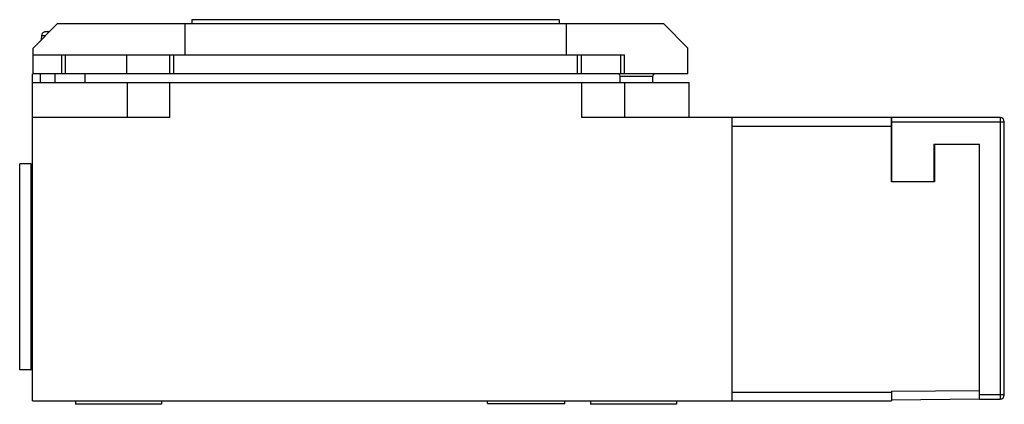
# Model space of a CAD drawing. Units: millimetres. Extents: x 16 to 131, y 80 to 125.
import ezdxf

# ---------------------------------------------------------------- set-up
doc = ezdxf.new("R2010")
doc.units = ezdxf.units.MM
doc.header["$LTSCALE"] = 13.366515
doc.layers.get('0').update_dxf_attribs({"linetype": 'CONTINUOUS'})

msp = doc.modelspace()

# ---------------------------------------------------------------- linework, layer by layer
at = {"color": 7}
for p, q in [((20.75, 124.43), (17.95, 121.63)), ((91.45, 124.43), (20.75, 124.43)), ((35.65, 124.43), (35.65, 120.83)), ((36.45, 124.93), (36.45, 124.43)), ((79.25, 124.93), (36.45, 124.93)), ((79.25, 124.93), (79.25, 124.43)), ((80.05, 124.43), (80.05, 120.83)), ((94.25, 121.63), (91.45, 124.43)), ((18.95, 123.1), (18.9, 122.58)), ((18.95, 123.1), (19.42, 123.1)), ((19.52, 123.56), (19.88, 123.56)), ((17.95, 118.63), (17.95, 121.63)), ((94.25, 118.63), (94.25, 121.63)), ((17.95, 120.83), (86.85, 120.83)), ((21.25, 120.83), (21.25, 118.63)), ((21.75, 118.63), (21.75, 120.83)), ((28.85, 120.83), (28.85, 118.63)), ((33.85, 120.83), (33.85, 118.63)), ((34.35, 118.63), (34.35, 120.83)), ((81.35, 120.83), (81.35, 118.63)), ((81.85, 118.63), (81.85, 120.83)), ((86.39, 120.83), (86.39, 118.63)), ((86.85, 118.63), (86.85, 120.83)), ((17.9, 80.53), (17.9, 118.63)), ((94.25, 118.63), (17.9, 118.63)), ((18.8, 118.63), (18.8, 117.63)), ((20.5, 118.63), (20.5, 117.63)), ((24, 118.63), (24, 117.63)), ((86.35, 117.63), (86.35, 118.33)), ((86.35, 118.33), (90.15, 118.33)), ((90.15, 117.63), (90.15, 118.33)), ((17.9, 117.63), (94.4, 117.63)), ((28.9, 117.63), (28.9, 113.53)), ((33.9, 113.53), (33.9, 117.63)), ((81.9, 113.53), (81.9, 117.63)), ((86.9, 113.53), (86.9, 117.63)), ((94.4, 113.53), (94.4, 117.63)), ((33.9, 113.53), (17.9, 113.53)), ((117.95, 113.53), (81.9, 113.53)), ((99.4, 80.53), (99.4, 113.53)), ((99.4, 112.53), (117.95, 112.53)), ((117.95, 106.03), (117.95, 113.53)), ((130.6, 113.53), (118, 113.53)), ((118, 106.03), (118, 113.53)), ((118, 113.03), (131.1, 113.03)), ((130.6, 113.53), (130.6, 80.73)), ((131.1, 81.23), (131.1, 113.03)), ((122.9, 110.43), (128.2, 110.43)), ((122.9, 110.43), (122.9, 106.03)), ((122.95, 110.43), (122.95, 106.03)), ((128.2, 80.73), (128.2, 110.43)), ((16.4, 84.13), (16.4, 108.13)), ((17.7, 108.13), (16.4, 108.13)), ((17.7, 108.13), (17.7, 84.13)), ((122.95, 106.03), (117.95, 106.03)), ((17.7, 84.13), (16.4, 84.13)), ((117.95, 81.49), (99.4, 81.49)), ((117.95, 81.66), (128.2, 81.75)), ((117.95, 81.66), (117.95, 80.53)), ((17.9, 80.53), (117.95, 80.53)), ((22.9, 80.53), (22.9, 80.13)), ((32.9, 80.53), (32.9, 80.13)), ((70.9, 80.23), (70.9, 80.53)), ((79.9, 80.23), (79.9, 80.53)), ((82.9, 80.53), (82.9, 80.13)), ((92.9, 80.53), (92.9, 80.13)), ((117.95, 80.66), (128.2, 80.75)), ((131.1, 81.23), (128.2, 81.23)), ((128.2, 80.73), (130.6, 80.73)), ((32.9, 80.13), (22.9, 80.13)), ((70.9, 80.23), (79.9, 80.23)), ((92.9, 80.13), (82.9, 80.13))]:
    msp.add_line(p, q, dxfattribs=at)
for centre, radius, start, end in [((85.85, 118.33), 0.5, 0, 38.1962), ((90.65, 118.33), 0.5, 141.8038, 180), ((130.6, 113.03), 0.5, 0, 90), ((17.7, 107.93), 0.2, 0, 90), ((17.7, 84.33), 0.2, 270, 360), ((130.6, 81.23), 0.5, 270, 360)]:
    msp.add_arc(centre, radius, start, end, dxfattribs=at)
for points, knots in [([(19.06, 123.36), (19.03, 123.33), (18.98, 123.24), (18.96, 123.15), (18.95, 123.1)], [0, 0, 0, 0, 0.500048, 1, 1, 1, 1]), ([(19.06, 123.36), (19.09, 123.4), (19.16, 123.46), (19.27, 123.52), (19.39, 123.55), (19.48, 123.56), (19.52, 123.56)], [0, 0, 0, 0, 0.264465, 0.515708, 0.759084, 1, 1, 1, 1])]:
    msp.add_open_spline(points, degree=3, knots=knots, dxfattribs=at)

doc.saveas('drawing.dxf')
